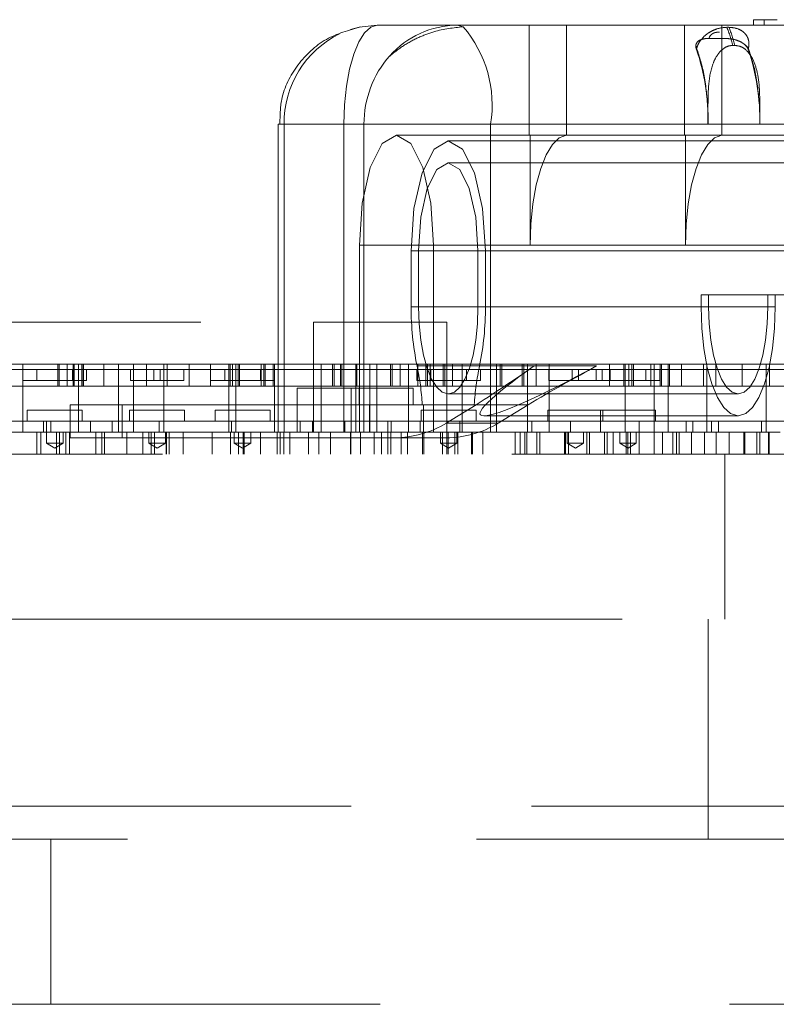
# Model space of a CAD drawing. Units: millimetres. Extents: x 0 to 201, y -15 to 278.
# Drawn here: x 81 to 82, y 191 to 193 of the extents above; entities that cross this region are included whole.
import ezdxf

# ---------------------------------------------------------------- set-up
doc = ezdxf.new("R2010")
doc.units = ezdxf.units.MM
doc.linetypes.add('HIDDEN', pattern=[1.905, 1.27, -0.635])

msp = doc.modelspace()

# ---------------------------------------------------------------- linework, layer by layer
at = {"color": 7, "linetype": 'HIDDEN', "lineweight": 0}
for p, q in [((82.0561, 192.7385), (82.0561, 192.7485)), ((82.0759, 192.7485), (82.0561, 192.7485)), ((82.0759, 192.7385), (82.0759, 192.7485)), ((82.0995, 192.7485), (82.0759, 192.7485)), ((81.3231, 192.7308), (81.3393, 192.7351)), ((81.3721, 192.7385), (82.3793, 192.7385)), ((81.5173, 192.7385), (81.5282, 192.7356)), ((81.6485, 192.5385), (81.6485, 192.7385)), ((81.716, 192.7385), (81.716, 192.5385)), ((81.9309, 192.5385), (81.9309, 192.7385)), ((81.9984, 192.5385), (81.9984, 192.7385)), ((82.0115, 192.7347), (82.0078, 192.7347)), ((81.9751, 192.7144), (82.0051, 192.7144)), ((81.9942, 192.7257), (81.9904, 192.7257)), ((81.9528, 192.6964), (81.9514, 192.703)), ((81.9528, 192.6964), (81.9525, 192.6946)), ((82.0186, 192.7017), (82.0224, 192.7017)), ((82.0469, 192.6964), (82.0466, 192.6946)), ((81.9734, 192.5585), (81.9734, 192.5854)), ((82.0676, 192.5854), (82.0676, 192.5585)), ((81.1921, 192.5585), (81.1927, 192.5585)), ((81.1921, 192.5585), (81.1921, 191.9985)), ((81.2027, 192.5585), (81.1927, 192.5585)), ((81.1927, 192.5585), (81.3114, 192.5585)), ((81.2027, 191.9985), (81.2027, 192.5585)), ((81.3479, 192.5585), (81.2027, 192.5585)), ((81.3114, 192.5585), (81.3114, 191.9985)), ((83.0245, 192.5585), (81.3114, 192.5585)), ((81.5781, 192.5585), (81.3479, 192.5585)), ((81.3479, 192.5585), (81.3479, 191.9985)), ((81.5781, 192.5585), (81.9734, 192.5585)), ((81.5781, 191.9985), (81.5781, 192.5585)), ((82.0676, 192.5585), (83.2064, 192.5585)), ((81.6485, 192.5385), (81.4071, 192.5385)), ((81.6485, 192.5385), (81.9309, 192.5385)), ((81.6502, 192.5385), (81.6502, 192.3385)), ((81.9984, 192.5385), (81.716, 192.5385)), ((81.9309, 192.5385), (81.9325, 192.5385)), ((81.9325, 192.3385), (81.9325, 192.5385)), ((82.273, 192.5385), (81.9325, 192.5385)), ((82.2919, 192.5285), (81.5012, 192.5285)), ((82.3027, 192.4885), (81.5012, 192.4885)), ((81.6502, 192.3385), (81.3395, 192.3385)), ((81.3395, 192.3385), (81.3395, 191.9985)), ((81.4746, 192.3385), (82.3406, 192.3385)), ((81.4746, 191.9985), (81.4746, 192.3385)), ((82.2055, 192.3385), (81.9325, 192.3385)), ((81.4337, 192.2265), (81.4337, 192.3285)), ((82.2243, 192.3285), (81.4337, 192.3285)), ((82.2486, 192.3285), (81.4472, 192.3285)), ((81.4472, 192.3285), (81.4472, 192.2265)), ((81.5552, 192.3285), (82.3567, 192.3285)), ((81.5552, 192.3285), (81.5552, 192.2265)), ((81.5687, 192.3285), (82.3594, 192.3285)), ((81.5687, 192.3285), (81.5687, 192.2265)), ((81.9608, 192.2265), (81.9608, 192.2485)), ((82.2475, 192.2485), (81.9608, 192.2485)), ((81.9743, 192.2485), (81.9743, 192.2265)), ((82.0823, 192.2265), (82.0823, 192.2485)), ((82.0959, 192.2485), (82.0959, 192.2265)), ((81.9608, 192.2265), (81.4337, 192.2265)), ((81.9743, 192.2265), (81.4472, 192.2265)), ((81.5552, 192.2265), (82.0823, 192.2265)), ((81.5687, 192.2265), (82.0959, 192.2265)), ((79.781, 192.1985), (81.2564, 192.1985)), ((81.2564, 192.1985), (81.2564, 191.9985)), ((81.2564, 192.1985), (81.4985, 192.1985)), ((81.4985, 192.1985), (81.4985, 191.9985)), ((80.5724, 192.1225), (80.8285, 192.1225)), ((80.7277, 192.1225), (80.7277, 192.0185)), ((80.7909, 192.1225), (80.7909, 192.0825)), ((80.7938, 192.0825), (80.7938, 192.1225)), ((80.8081, 192.0825), (80.8081, 192.1225)), ((80.8193, 192.0825), (80.8193, 192.1225)), ((80.8209, 192.0825), (80.8209, 192.1225)), ((80.8285, 192.1225), (80.8285, 192.0185)), ((80.8285, 192.1225), (81.3711, 192.1225)), ((80.8348, 192.0825), (80.8348, 192.1225)), ((80.8352, 192.0825), (80.8352, 192.1225)), ((80.8381, 192.0825), (80.8381, 192.1225)), ((80.8747, 192.0825), (80.8747, 192.1225)), ((80.9013, 192.1225), (80.9013, 192.0185)), ((80.9289, 192.1225), (80.9289, 192.0185)), ((80.9524, 192.0825), (80.9524, 192.1225)), ((80.9838, 192.1225), (80.9838, 192.0185)), ((80.9901, 192.0825), (80.9901, 192.1225)), ((81.03, 192.0825), (81.03, 192.1225)), ((81.0688, 192.0825), (81.0688, 192.1225)), ((81.1024, 192.1225), (81.1024, 192.0185)), ((81.1046, 192.0825), (81.1046, 192.1225)), ((81.1087, 192.0825), (81.1087, 192.1225)), ((81.115, 192.1225), (81.115, 192.0185)), ((81.1189, 192.0825), (81.1189, 192.1225)), ((81.1218, 192.0825), (81.1218, 192.1225)), ((81.1608, 192.0825), (81.1608, 192.1225)), ((81.1656, 192.1225), (81.1656, 192.0825)), ((81.1685, 192.0825), (81.1685, 192.1225)), ((81.1828, 192.0825), (81.1828, 192.1225)), ((81.185, 192.1225), (81.185, 192.0185)), ((81.2703, 192.1225), (81.2703, 192.0185)), ((81.2907, 192.0825), (81.2907, 192.1225)), ((81.2939, 192.0825), (81.2939, 192.1225)), ((81.305, 192.0825), (81.305, 192.1225)), ((81.3079, 192.0825), (81.3079, 192.1225)), ((81.333, 192.1225), (81.333, 192.0185)), ((81.3349, 192.0825), (81.3349, 192.1225)), ((81.3585, 192.1225), (81.3585, 192.0185)), ((81.3711, 192.1225), (81.3711, 192.0185)), ((81.3711, 192.1225), (81.4287, 192.1225)), ((81.3962, 192.1225), (81.3962, 192.0825)), ((81.399, 192.0825), (81.399, 192.1225)), ((81.4134, 192.0825), (81.4134, 192.1225)), ((81.4287, 192.1225), (81.4287, 192.0185)), ((81.4287, 192.1225), (81.6848, 192.1225)), ((81.446, 192.0825), (81.446, 192.1225)), ((81.4603, 192.0825), (81.4603, 192.1225)), ((81.4632, 192.0825), (81.4632, 192.1225)), ((81.468, 192.0825), (81.468, 192.1225)), ((81.4919, 192.1225), (81.4919, 192.0825)), ((81.4947, 192.0825), (81.4947, 192.1225)), ((81.509, 192.0825), (81.509, 192.1225)), ((81.5264, 192.1225), (81.5264, 192.0185)), ((81.5891, 192.1225), (81.5891, 192.0185)), ((81.5954, 192.0825), (81.5954, 192.1225)), ((81.5988, 192.0825), (81.5988, 192.1225)), ((81.6353, 192.0825), (81.6353, 192.1225)), ((81.6387, 192.0825), (81.6387, 192.1225)), ((81.645, 192.1225), (81.645, 192.0185)), ((81.6612, 192.0825), (81.6612, 192.1225)), ((81.6848, 192.1225), (81.6848, 192.0185)), ((81.6848, 192.1225), (82.2274, 192.1225)), ((81.7943, 192.0825), (81.7943, 192.1225)), ((81.8207, 192.0825), (81.8207, 192.1225)), ((81.823, 192.1225), (81.823, 192.0185)), ((81.8294, 192.0825), (81.8294, 192.1225)), ((81.8351, 192.0825), (81.8351, 192.1225)), ((81.8379, 192.0825), (81.8379, 192.1225)), ((81.8693, 192.0825), (81.8693, 192.1225)), ((81.8756, 192.1225), (81.8756, 192.0185)), ((81.8862, 192.1225), (81.8862, 192.0825)), ((81.889, 192.0825), (81.889, 192.1225)), ((81.9011, 192.1225), (81.9011, 192.0185)), ((81.9034, 192.0825), (81.9034, 192.1225)), ((81.925, 192.0825), (81.925, 192.1225)), ((81.965, 192.0825), (81.965, 192.1225)), ((81.9713, 192.1225), (81.9713, 192.0185)), ((81.988, 192.0825), (81.988, 192.1225)), ((82.0358, 192.0825), (82.0358, 192.1225)), ((82.0791, 192.1225), (82.0791, 192.0185)), ((82.0854, 192.0825), (82.0854, 192.1225)), ((80.6683, 192.1125), (80.8348, 192.1125)), ((80.7276, 192.0925), (80.7276, 192.1125)), ((80.7532, 192.0925), (80.7532, 192.1125)), ((80.7909, 192.1125), (80.7909, 192.0825)), ((80.7938, 192.1125), (80.7938, 192.0825)), ((80.8081, 192.1125), (80.8081, 192.0825)), ((80.818, 192.0925), (80.818, 192.1125)), ((80.8193, 192.1125), (80.8193, 192.0825)), ((80.8209, 192.1125), (80.8209, 192.0825)), ((80.8348, 192.1125), (80.8348, 192.0825)), ((80.8348, 192.1125), (80.8747, 192.1125)), ((80.8352, 192.1125), (80.8352, 192.0825)), ((80.8381, 192.0825), (80.8381, 192.1125)), ((80.8436, 192.0925), (80.8436, 192.1125)), ((80.8747, 192.1125), (80.8747, 192.0825)), ((80.8747, 192.1125), (81.2907, 192.1125)), ((80.9233, 192.0925), (80.9233, 192.1125)), ((80.9524, 192.1125), (80.9524, 192.0825)), ((80.9659, 192.0925), (80.9659, 192.1125)), ((80.9775, 192.0925), (80.9775, 192.1125)), ((80.9901, 192.1125), (80.9901, 192.0825)), ((81.0202, 192.0925), (81.0202, 192.1125)), ((81.03, 192.1125), (81.03, 192.0825)), ((81.0688, 192.1125), (81.0688, 192.0825)), ((81.069, 192.0925), (81.069, 192.1125)), ((81.0946, 192.0925), (81.0946, 192.1125)), ((81.1046, 192.1125), (81.1046, 192.0825)), ((81.1087, 192.1125), (81.1087, 192.0825)), ((81.1189, 192.1125), (81.1189, 192.0825)), ((81.1218, 192.0825), (81.1218, 192.1125)), ((81.1595, 192.0925), (81.1595, 192.1125)), ((81.1608, 192.1125), (81.1608, 192.0825)), ((81.1656, 192.1125), (81.1656, 192.0825)), ((81.1685, 192.1125), (81.1685, 192.0825)), ((81.1828, 192.1125), (81.1828, 192.0825)), ((81.1851, 192.0925), (81.1851, 192.1125)), ((81.2907, 192.1125), (81.2907, 192.0825)), ((81.2907, 192.1125), (81.3079, 192.1125)), ((81.2939, 192.1125), (81.2939, 192.0825)), ((81.305, 192.1125), (81.305, 192.0825)), ((81.3079, 192.1125), (81.3349, 192.1125)), ((81.3079, 192.0825), (81.3079, 192.1125)), ((81.3349, 192.1125), (81.3349, 192.0825)), ((81.3349, 192.1125), (81.468, 192.1125)), ((81.3962, 192.1125), (81.3962, 192.0825)), ((81.399, 192.1125), (81.399, 192.0825)), ((81.4134, 192.1125), (81.4134, 192.0825)), ((81.4437, 192.0925), (81.4437, 192.1125)), ((81.6573, 192.1191), (81.4444, 192.1191)), ((81.446, 192.1125), (81.446, 192.0825)), ((81.4603, 192.1125), (81.4603, 192.0825)), ((81.4632, 192.0825), (81.4632, 192.1125)), ((81.468, 192.1125), (81.468, 192.0825)), ((81.468, 192.1125), (81.4919, 192.1125)), ((81.4694, 192.0925), (81.4694, 192.1125)), ((81.4919, 192.1125), (81.4947, 192.1125)), ((81.4919, 192.1125), (81.4919, 192.0825)), ((81.4947, 192.1125), (81.4947, 192.0825)), ((81.4947, 192.1125), (81.6612, 192.1125)), ((81.509, 192.1125), (81.509, 192.0825)), ((81.5342, 192.0925), (81.5342, 192.1125)), ((81.5581, 192.1191), (81.771, 192.1191)), ((81.5598, 192.0925), (81.5598, 192.1125)), ((81.5954, 192.1125), (81.5954, 192.0825)), ((81.5988, 192.1125), (81.5988, 192.0825)), ((81.6353, 192.1125), (81.6353, 192.0825)), ((81.6387, 192.1125), (81.6387, 192.0825)), ((81.6612, 192.1125), (81.6612, 192.0825)), ((81.6612, 192.1125), (81.7943, 192.1125)), ((81.6839, 192.0925), (81.6839, 192.1125)), ((81.7265, 192.0925), (81.7265, 192.1125)), ((81.7381, 192.0925), (81.7381, 192.1125)), ((81.77, 192.0925), (81.77, 192.1125)), ((81.7808, 192.0925), (81.7808, 192.1125)), ((81.7943, 192.1125), (81.7943, 192.0825)), ((81.7943, 192.1125), (82.147, 192.1125)), ((81.7956, 192.0925), (81.7956, 192.1125)), ((81.8207, 192.1125), (81.8207, 192.0825)), ((81.8294, 192.1125), (81.8294, 192.0825)), ((81.8351, 192.1125), (81.8351, 192.0825)), ((81.8379, 192.0825), (81.8379, 192.1125)), ((81.8604, 192.0925), (81.8604, 192.1125)), ((81.8693, 192.1125), (81.8693, 192.0825)), ((81.886, 192.0925), (81.886, 192.1125)), ((81.8862, 192.1125), (81.8862, 192.0825)), ((81.889, 192.1125), (81.889, 192.0825)), ((81.9034, 192.1125), (81.9034, 192.0825)), ((81.925, 192.1125), (81.925, 192.0825)), ((81.965, 192.1125), (81.965, 192.0825)), ((81.988, 192.1125), (81.988, 192.0825)), ((82.0358, 192.1125), (82.0358, 192.0825)), ((82.0854, 192.1125), (82.0854, 192.0825)), ((80.7276, 192.0925), (80.7532, 192.0925)), ((80.7532, 192.0925), (80.8436, 192.0925)), ((80.9233, 192.0925), (80.9659, 192.0925)), ((80.9659, 192.0925), (81.0202, 192.0925)), ((81.069, 192.0925), (81.0946, 192.0925)), ((81.0946, 192.0925), (81.1851, 192.0925)), ((81.4437, 192.0925), (81.4694, 192.0925)), ((81.4694, 192.0925), (81.5598, 192.0925)), ((81.6839, 192.0925), (81.7265, 192.0925)), ((81.7265, 192.0925), (81.77, 192.0925)), ((81.77, 192.0925), (81.7956, 192.0925)), ((81.7956, 192.0925), (81.886, 192.0925)), ((80.6683, 192.0825), (80.8348, 192.0825)), ((80.8348, 192.0825), (80.8747, 192.0825)), ((80.8747, 192.0825), (81.2907, 192.0825)), ((81.2263, 191.9985), (81.2263, 192.0785)), ((81.2263, 192.0785), (81.3393, 192.0785)), ((81.2907, 192.0825), (81.3079, 192.0825)), ((81.3079, 192.0825), (81.3349, 192.0825)), ((81.3243, 192.0785), (81.3243, 191.9985)), ((81.3349, 192.0825), (81.468, 192.0825)), ((81.3393, 192.0785), (81.4372, 192.0785)), ((81.3393, 192.0785), (81.3393, 192.0485)), ((81.4372, 192.0485), (81.4372, 192.0785)), ((81.468, 192.0825), (81.4919, 192.0825)), ((81.4919, 192.0825), (81.4947, 192.0825)), ((81.4947, 192.0825), (81.6612, 192.0825)), ((82.0276, 192.0685), (81.5005, 192.0685)), ((81.6612, 192.0825), (81.7943, 192.0825)), ((81.7943, 192.0825), (82.147, 192.0825)), ((82.0276, 192.0685), (82.029, 192.0685)), ((80.7404, 192.0385), (80.7356, 192.0385)), ((80.7356, 192.0385), (80.7356, 192.0185)), ((80.8356, 192.0385), (80.7404, 192.0385)), ((80.8139, 192.0485), (80.8139, 191.9885)), ((81.3393, 192.0485), (80.8139, 192.0485)), ((80.8356, 192.0185), (80.8356, 192.0385)), ((80.9084, 192.0485), (80.9084, 191.9885)), ((80.9931, 192.0385), (80.9217, 192.0385)), ((80.9217, 192.0385), (80.9217, 192.0185)), ((81.0217, 192.0385), (80.9931, 192.0385)), ((81.0217, 192.0185), (81.0217, 192.0385)), ((81.0818, 192.0385), (81.077, 192.0385)), ((81.077, 192.0385), (81.077, 192.0185)), ((81.177, 192.0385), (81.0818, 192.0385)), ((81.177, 192.0185), (81.177, 192.0385)), ((81.3581, 192.0485), (81.3393, 192.0485)), ((81.3598, 192.0485), (81.3581, 192.0485)), ((81.3581, 192.0485), (81.3581, 191.9985)), ((81.4539, 192.0485), (81.3598, 192.0485)), ((81.5518, 192.0385), (81.4518, 192.0385)), ((81.4518, 192.0385), (81.4518, 192.0185)), ((81.5518, 192.0485), (81.4539, 192.0485)), ((81.456, 191.9985), (81.456, 192.0485)), ((81.4976, 192.0153), (81.5518, 192.0485)), ((81.6463, 192.0485), (81.5518, 192.0485)), ((81.5518, 192.0185), (81.5518, 192.0385)), ((81.5922, 192.0153), (81.6463, 192.0485)), ((81.778, 192.0385), (81.6823, 192.0385)), ((81.6823, 192.0385), (81.6823, 192.0185)), ((81.878, 192.0385), (81.778, 192.0385)), ((81.778, 192.0385), (81.778, 192.0185)), ((81.7823, 192.0185), (81.7823, 192.0385)), ((81.878, 192.0185), (81.878, 192.0385)), ((80.5724, 192.0185), (80.8285, 192.0185)), ((80.7277, 191.9985), (80.7277, 192.0185)), ((80.7653, 191.9985), (80.7653, 192.0185)), ((80.7704, 191.9985), (80.7704, 192.0185)), ((80.8285, 192.0185), (80.7704, 192.0185)), ((80.7783, 191.9985), (80.7783, 192.0185)), ((80.8285, 192.0185), (81.3711, 192.0185)), ((80.8285, 191.9985), (80.8285, 192.0185)), ((80.8507, 191.9985), (80.8507, 192.0185)), ((80.8901, 191.9985), (80.8901, 192.0185)), ((80.9013, 191.9985), (80.9013, 192.0185)), ((80.9289, 191.9985), (80.9289, 192.0185)), ((80.9755, 191.9985), (80.9755, 192.0185)), ((80.9838, 191.9985), (80.9838, 192.0185)), ((81.1024, 191.9985), (81.1024, 192.0185)), ((81.1068, 191.9985), (81.1068, 192.0185)), ((81.115, 191.9985), (81.115, 192.0185)), ((81.185, 191.9985), (81.185, 192.0185)), ((81.2316, 191.9985), (81.2316, 192.0185)), ((81.2541, 191.9985), (81.2541, 192.0185)), ((81.2703, 191.9985), (81.2703, 192.0185)), ((81.313, 191.9985), (81.313, 192.0185)), ((81.333, 191.9985), (81.333, 192.0185)), ((81.3585, 191.9985), (81.3585, 192.0185)), ((81.3711, 192.0185), (81.4287, 192.0185)), ((81.3711, 191.9985), (81.3711, 192.0185)), ((81.391, 191.9985), (81.391, 192.0185)), ((81.3972, 191.9985), (81.3972, 192.0185)), ((81.4287, 192.0185), (81.6848, 192.0185)), ((81.4287, 191.9985), (81.4287, 192.0185)), ((81.4499, 191.9985), (81.4499, 192.0185)), ((81.5922, 192.0153), (81.4976, 192.0153)), ((81.522, 191.9985), (81.522, 192.0185)), ((81.5264, 191.9985), (81.5264, 192.0185)), ((82.0276, 192.0285), (81.5657, 192.0285)), ((81.5891, 191.9985), (81.5891, 192.0185)), ((81.645, 191.9985), (81.645, 192.0185)), ((81.6533, 191.9985), (81.6533, 192.0185)), ((81.6848, 192.0185), (82.2274, 192.0185)), ((81.6848, 191.9985), (81.6848, 192.0185)), ((81.9796, 192.0185), (81.6848, 192.0185)), ((81.7235, 191.9985), (81.7235, 192.0185)), ((81.7781, 191.9985), (81.7781, 192.0185)), ((81.823, 191.9985), (81.823, 192.0185)), ((81.8483, 191.9985), (81.8483, 192.0185)), ((81.8756, 191.9985), (81.8756, 192.0185)), ((81.9011, 191.9985), (81.9011, 192.0185)), ((81.9336, 191.9985), (81.9336, 192.0185)), ((81.946, 191.9985), (81.946, 192.0185)), ((81.9713, 191.9985), (81.9713, 192.0185)), ((81.9796, 191.9985), (81.9796, 192.0185)), ((81.9925, 191.9985), (81.9925, 192.0185)), ((82.0276, 192.0285), (82.029, 192.0285)), ((82.0708, 191.9985), (82.0708, 192.0185)), ((82.0791, 191.9985), (82.0791, 192.0185)), ((80.203, 191.9985), (80.8056, 191.9985)), ((80.7531, 191.9985), (80.7531, 191.9585)), ((80.7604, 191.9985), (80.7604, 191.9585)), ((80.7706, 191.9985), (80.7706, 191.9785)), ((80.7887, 191.9985), (80.7887, 191.9585)), ((80.7943, 191.9985), (80.7943, 191.9585)), ((80.8006, 191.9785), (80.8006, 191.9985)), ((80.8056, 191.9985), (80.8056, 191.9585)), ((80.8056, 191.9985), (81.3234, 191.9985)), ((80.8124, 191.9985), (80.8124, 191.9585)), ((80.8605, 191.9985), (80.8605, 191.9585)), ((80.8714, 191.9985), (80.8714, 191.9585)), ((80.8759, 191.9985), (80.8759, 191.9585)), ((80.9165, 191.9985), (80.9165, 191.9585)), ((80.9458, 191.9985), (80.9458, 191.9585)), ((80.9567, 191.9985), (80.9567, 191.9785)), ((80.9612, 191.9985), (80.9612, 191.9585)), ((80.9668, 191.9985), (80.9668, 191.9585)), ((80.9867, 191.9785), (80.9867, 191.9985)), ((80.9883, 191.9985), (80.9883, 191.9585)), ((80.9887, 191.9985), (80.9887, 191.9585)), ((80.9938, 191.9985), (80.9938, 191.9585)), ((81.019, 191.9985), (81.019, 191.9585)), ((81.0721, 191.9985), (81.0721, 191.9585)), ((81.1053, 191.9985), (81.1053, 191.9585)), ((81.112, 191.9985), (81.112, 191.9785)), ((81.1197, 191.9985), (81.1197, 191.9585)), ((81.1279, 191.9985), (81.1279, 191.9585)), ((81.1302, 191.9985), (81.1302, 191.9585)), ((81.142, 191.9785), (81.142, 191.9985)), ((81.1595, 191.9985), (81.1595, 191.9585)), ((81.19, 191.9985), (81.19, 191.9585)), ((81.1953, 191.9985), (81.1953, 191.9585)), ((81.2019, 191.9985), (81.2019, 191.9585)), ((81.2132, 191.9985), (81.2132, 191.9585)), ((81.247, 191.9985), (81.247, 191.9585)), ((81.2656, 191.9985), (81.2656, 191.9585)), ((81.2873, 191.9985), (81.2873, 191.9585)), ((81.3234, 191.9985), (81.3234, 191.9585)), ((81.3234, 191.9985), (81.623, 191.9985)), ((81.3241, 191.9985), (81.3241, 191.9585)), ((81.3415, 191.9985), (81.3415, 191.9585)), ((81.3663, 191.9985), (81.3663, 191.9585)), ((81.3799, 191.9985), (81.3799, 191.9585)), ((81.3915, 191.9985), (81.3915, 191.9585)), ((81.3966, 191.9585), (81.3966, 191.9985)), ((81.4154, 191.9985), (81.4154, 191.9585)), ((81.4269, 191.9985), (81.4269, 191.9585)), ((81.4541, 191.9985), (81.4541, 191.9585)), ((81.457, 191.9985), (81.457, 191.9585)), ((81.4868, 191.9985), (81.4868, 191.9785)), ((81.4909, 191.9985), (81.4909, 191.9585)), ((81.4986, 191.9985), (81.4986, 191.9585)), ((81.501, 191.9985), (81.501, 191.9585)), ((81.5132, 191.9985), (81.5132, 191.9585)), ((81.5168, 191.9785), (81.5168, 191.9985)), ((81.5183, 191.9985), (81.5183, 191.9585)), ((81.5184, 191.9985), (81.5184, 191.9585)), ((81.5435, 191.9985), (81.5435, 191.9585)), ((81.5454, 191.9585), (81.5454, 191.9985)), ((81.5642, 191.9985), (81.5642, 191.9585)), ((81.6848, 191.9985), (81.623, 191.9985)), ((81.623, 191.9985), (81.623, 191.9585)), ((81.632, 191.9985), (81.632, 191.9585)), ((81.6405, 191.9985), (81.6405, 191.9585)), ((81.6442, 191.9985), (81.6442, 191.9585)), ((81.662, 191.9985), (81.662, 191.9585)), ((81.6678, 191.9985), (81.6678, 191.9585)), ((81.9796, 191.9985), (81.6848, 191.9985)), ((81.7123, 191.9985), (81.7123, 191.9585)), ((81.7145, 191.9985), (81.7145, 191.9585)), ((81.7173, 191.9985), (81.7173, 191.9785)), ((81.7199, 191.9985), (81.7199, 191.9585)), ((81.7473, 191.9785), (81.7473, 191.9985)), ((81.7531, 191.9985), (81.7531, 191.9585)), ((81.7582, 191.9585), (81.7582, 191.9985)), ((81.7852, 191.9585), (81.7852, 191.9985)), ((81.7902, 191.9985), (81.7902, 191.9585)), ((81.8008, 191.9585), (81.8008, 191.9985)), ((81.813, 191.9985), (81.813, 191.9785)), ((81.8249, 191.9985), (81.8249, 191.9585)), ((81.8278, 191.9985), (81.8278, 191.9585)), ((81.8327, 191.9985), (81.8327, 191.9585)), ((81.843, 191.9785), (81.843, 191.9985)), ((81.8484, 191.9985), (81.8484, 191.9585)), ((81.8757, 191.9985), (81.8757, 191.9585)), ((81.8908, 191.9985), (81.8908, 191.9585)), ((81.9098, 191.9985), (81.9098, 191.9585)), ((81.9161, 191.9985), (81.9161, 191.9585)), ((81.9211, 191.9585), (81.9211, 191.9985)), ((81.9436, 191.9985), (81.9436, 191.9585)), ((81.9668, 191.9985), (81.9668, 191.9585)), ((81.9796, 191.9985), (82.0386, 191.9985)), ((81.9882, 191.9985), (81.9882, 191.9585)), ((82.0118, 191.9985), (82.0118, 191.9585)), ((82.0386, 191.9985), (82.0386, 191.9585)), ((82.0386, 191.9985), (82.0832, 191.9985)), ((82.0406, 191.9585), (82.0406, 191.9985)), ((82.0621, 191.9985), (82.0621, 191.9585)), ((82.0676, 191.9985), (82.0676, 191.9585)), ((82.1044, 191.9985), (82.0832, 191.9985)), ((82.0836, 191.9985), (82.0836, 191.9585)), ((82.0848, 191.9985), (82.0848, 191.9585)), ((80.7706, 191.9785), (80.8006, 191.9785)), ((80.7706, 191.9785), (80.7856, 191.9695)), ((80.7856, 191.9695), (80.8006, 191.9785)), ((80.8139, 191.9885), (81.4035, 191.9885)), ((80.9567, 191.9785), (80.9867, 191.9785)), ((80.9567, 191.9785), (80.9717, 191.9695)), ((80.9717, 191.9695), (80.9867, 191.9785)), ((81.112, 191.9785), (81.142, 191.9785)), ((81.112, 191.9785), (81.127, 191.9695)), ((81.127, 191.9695), (81.142, 191.9785)), ((81.498, 191.9885), (81.4035, 191.9885)), ((81.4868, 191.9785), (81.5168, 191.9785)), ((81.4868, 191.9785), (81.5018, 191.9695)), ((81.5018, 191.9695), (81.5168, 191.9785)), ((81.7173, 191.9785), (81.7473, 191.9785)), ((81.7173, 191.9785), (81.7323, 191.9695)), ((81.7323, 191.9695), (81.7473, 191.9785)), ((81.813, 191.9785), (81.843, 191.9785)), ((81.813, 191.9785), (81.828, 191.9695)), ((81.828, 191.9695), (81.843, 191.9785)), ((77.8068, 191.9585), (84.8068, 191.9585)), ((82.0038, 191.9585), (82.0038, 191.6585)), ((74.8326, 191.6585), (101.4326, 191.6585)), ((81.9737, 191.6585), (81.9737, 191.2585)), ((74.0326, 191.3185), (102.2325, 191.3185)), ((74.3396, 191.3185), (101.9255, 191.3185)), ((101.8726, 191.2585), (74.3926, 191.2585)), ((80.7786, 191.2585), (80.7786, 190.9585)), ((74.3926, 190.9585), (101.8726, 190.9585))]:
    msp.add_line(p, q, dxfattribs=at)
at = {"color": 7, "linetype": 'HIDDEN', "lineweight": 0, "flags": 128}
for points in [[(81.3114, 192.5585), (81.3125, 192.5936), (81.316, 192.6274), (81.3216, 192.6585), (81.3292, 192.6858), (81.3384, 192.7082), (81.3489, 192.7248), (81.3603, 192.7351), (81.3721, 192.7385)], [(81.3393, 192.7351), (81.3391, 192.7351), (81.3721, 192.7385)], [(81.3395, 192.3385), (81.3447, 192.4151), (81.3593, 192.4799), (81.3812, 192.5233), (81.4071, 192.5385), (81.4329, 192.5233), (81.4548, 192.4799), (81.4695, 192.4151), (81.4746, 192.3385)], [(81.716, 192.5385), (81.7031, 192.5338), (81.6907, 192.5218), (81.6793, 192.5031), (81.6694, 192.4782), (81.6612, 192.4481), (81.6551, 192.4139), (81.6514, 192.3769), (81.6502, 192.3385)], [(81.9325, 192.3385), (81.9338, 192.3769), (81.9375, 192.4139), (81.9436, 192.4481), (81.9517, 192.4782), (81.9617, 192.5031), (81.9731, 192.5218), (81.9855, 192.5338), (81.9984, 192.5385)], [(81.4337, 192.3285), (81.4388, 192.4051), (81.4535, 192.4699), (81.4754, 192.5133), (81.5012, 192.5285), (81.5271, 192.5133), (81.549, 192.4699), (81.5636, 192.4051), (81.5687, 192.3285)], [(81.4472, 192.3285), (81.4513, 192.3898), (81.463, 192.4417), (81.4805, 192.4763), (81.5012, 192.4885), (81.5219, 192.4763), (81.5394, 192.4417), (81.5511, 192.3898), (81.5552, 192.3285)], [(81.5005, 192.0685), (81.4901, 192.0716), (81.4801, 192.0806), (81.4709, 192.0952), (81.4628, 192.1148), (81.4562, 192.1387), (81.4512, 192.1661), (81.4482, 192.1957), (81.4472, 192.2265)], [(81.5019, 192.0685), (81.5123, 192.0716), (81.5223, 192.0806), (81.5315, 192.0952), (81.5396, 192.1148), (81.5462, 192.1387), (81.5512, 192.1661), (81.5542, 192.1957), (81.5552, 192.2265)], [(81.9608, 192.2265), (81.9621, 192.1879), (81.9659, 192.1508), (81.9721, 192.1165), (81.9804, 192.0865), (81.9905, 192.0619), (82.0021, 192.0436), (82.0146, 192.0323), (82.0276, 192.0285)], [(81.9743, 192.2265), (81.9753, 192.1957), (81.9784, 192.1661), (81.9833, 192.1387), (81.9899, 192.1148), (81.998, 192.0952), (82.0072, 192.0806), (82.0172, 192.0716), (82.0276, 192.0685)], [(82.029, 192.0685), (82.0394, 192.0716), (82.0494, 192.0806), (82.0586, 192.0952), (82.0667, 192.1148), (82.0734, 192.1387), (82.0783, 192.1661), (82.0813, 192.1957), (82.0823, 192.2265)], [(82.029, 192.0285), (82.042, 192.0323), (82.0546, 192.0436), (82.0661, 192.0619), (82.0763, 192.0865), (82.0846, 192.1165), (82.0908, 192.1508), (82.0946, 192.1879), (82.0959, 192.2265)]]:
    msp.add_lwpolyline(points, dxfattribs=at)
at = {"color": 7, "linetype": 'HIDDEN', "lineweight": 0}
for centre, radius, start, end in [((81.5188, 192.5727), 0.1659, 90.5026, 138.4706), ((81.3628, 192.5934), 0.2182, 350.8005, 40.6847), ((81.7371, 192.6274), 0.2912, 14.7883, 21.636), ((81.7411, 192.6275), 0.291, 14.7843, 21.6377), ((81.3832, 192.5611), 0.1805, 116.1603, 180.8255), ((81.5789, 192.5673), 0.3947, 358.7254, 18.8168), ((82.0277, 192.6842), 0.0227, 32.3451, 55.657), ((81.673, 192.5673), 0.3947, 358.7254, 18.8168), ((81.5339, 192.5594), 0.186, 138.4881, 180.26), ((81.9475, 192.2234), 0.5138, 179.6552, 191.7113), ((81.0549, 192.2234), 0.5138, 348.2892, 0.3442), ((80.9733, 192.0193), 0.4815, 3.4766, 11.9647), ((82.0291, 192.0193), 0.4815, 168.0351, 176.5224), ((81.4032, 192.1684), 0.1799, 270.1047, 301.6759), ((81.4977, 192.1684), 0.1799, 270.1047, 301.6759)]:
    msp.add_arc(centre, radius, start, end, dxfattribs=at)
for centre, major_axis, start_param, end_param in [((81.8885, 192.2265), (0.3292, 0.1958), 2.294617, 3.292208), ((81.4237, 192.0107), (0.3325, 0.1977), 5.053384, 5.43621), ((81.8899, 192.2265), (0.3292, 0.1958), 3.292208, 4.289799), ((81.6509, 192.0107), (0.3325, 0.1977), 1.148206, 1.531031)]:
    msp.add_ellipse(centre, major_axis=major_axis, ratio=0.090252, start_param=start_param, end_param=end_param, dxfattribs=at)
for points, knots in [([(81.3419, 192.7356), (81.3202, 192.7295), (81.2756, 192.7169), (81.2248, 192.6686), (81.1958, 192.6123), (81.1952, 192.5736), (81.195, 192.5584)], [0, 0, 0, 0, 0.264318, 0.544614, 0.820457, 1, 1, 1, 1]), ([(81.5282, 192.7356), (81.5105, 192.7337), (81.4832, 192.7308), (81.4455, 192.7159), (81.418, 192.7012), (81.4023, 192.6885), (81.3948, 192.6825)], [0, 0, 0, 0, 0.37942, 0.587561, 0.802698, 1, 1, 1, 1]), ([(82.0078, 192.7347), (82.0019, 192.7342), (81.9929, 192.7334), (81.9811, 192.7285), (81.9709, 192.7225), (81.9622, 192.7144), (81.9557, 192.7049), (81.9538, 192.6993), (81.9528, 192.6964)], [0, 0, 0, 0, 0.24296, 0.369814, 0.499866, 0.719073, 0.851899, 1, 1, 1, 1]), ([(82.0469, 192.6964), (82.0475, 192.6993), (82.0485, 192.7049), (82.0468, 192.7144), (82.0423, 192.7225), (82.035, 192.7285), (82.0257, 192.7334), (82.0172, 192.7342), (82.0115, 192.7347)], [0, 0, 0, 0, 0.1479902, 0.2807778, 0.500142, 0.6301749, 0.7570167, 1, 1, 1, 1]), ([(81.9514, 192.703), (81.9522, 192.7049), (81.9538, 192.7088), (81.9605, 192.7125), (81.968, 192.7142), (81.9733, 192.7144), (81.9751, 192.7144)], [0, 0, 0, 0, 0.2846453, 0.5692054, 0.8555789, 1, 1, 1, 1]), ([(81.9904, 192.7257), (81.9888, 192.7255), (81.9854, 192.7252), (81.9807, 192.7226), (81.9769, 192.719), (81.9757, 192.7159), (81.9751, 192.7144)], [0, 0, 0, 0, 0.249874, 0.497721, 0.743933, 1, 1, 1, 1]), ([(82.0051, 192.7144), (82.0089, 192.7142), (82.0163, 192.7139), (82.0276, 192.7108), (82.0357, 192.7069), (82.0394, 192.7039), (82.0405, 192.703)], [0, 0, 0, 0, 0.287893, 0.575809, 0.863018, 1, 1, 1, 1]), ([(81.9525, 192.6946), (81.9518, 192.6971), (81.9509, 192.7), (81.9514, 192.7026), (81.9514, 192.703)], [0, 0, 0, 0, 0.835764, 1, 1, 1, 1]), ([(81.9528, 192.6964), (81.9579, 192.6806), (81.9682, 192.6491), (81.9717, 192.6067), (81.9734, 192.5854)], [0, 0, 0, 0, 0.500305, 1, 1, 1, 1]), ([(81.9734, 192.5854), (81.9735, 192.6014), (81.9735, 192.63), (81.9797, 192.6643), (81.9905, 192.6857), (82.0009, 192.6965), (82.0112, 192.7012), (82.0166, 192.7016), (82.0186, 192.7017)], [0, 0, 0, 0, 0.349043, 0.623015, 0.748315, 0.874838, 0.953262, 1, 1, 1, 1]), ([(82.0224, 192.7017), (82.0261, 192.7012), (82.0334, 192.7003), (82.0441, 192.693), (82.0551, 192.6788), (82.0679, 192.6424), (82.0677, 192.6095), (82.0676, 192.5854)], [0, 0, 0, 0, 0.084383, 0.168317, 0.28839, 0.480113, 1, 1, 1, 1]), ([(82.0405, 192.703), (82.0426, 192.7007), (82.0451, 192.6981), (82.0464, 192.6951), (82.0466, 192.6946)], [0, 0, 0, 0, 0.8357652, 1, 1, 1, 1]), ([(82.0676, 192.5854), (82.0658, 192.6067), (82.0623, 192.6491), (82.052, 192.6806), (82.0469, 192.6964)], [0, 0, 0, 0, 0.499695, 1, 1, 1, 1])]:
    msp.add_open_spline(points, degree=3, knots=knots, dxfattribs=at)

doc.saveas('drawing.dxf')
